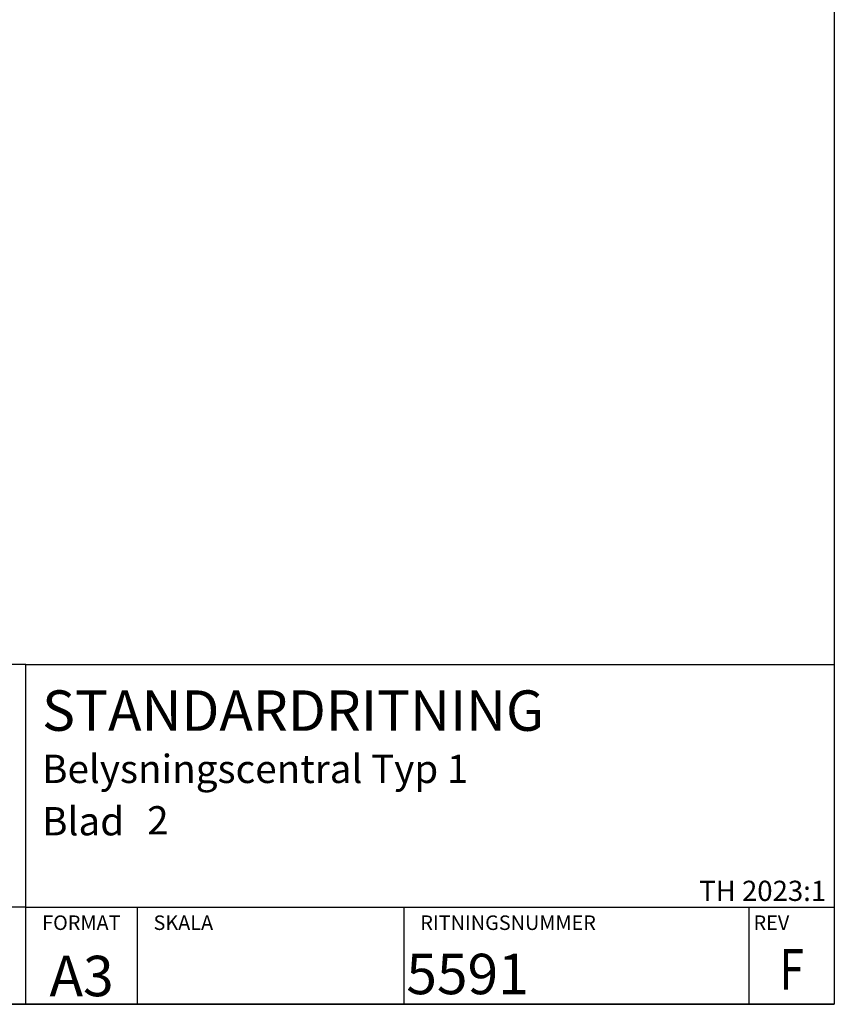
# Model space of a CAD drawing. Units: millimetres. Extents: x 0 to 3725, y -10 to 270.
# Drawn here: x 774 to 875, y -10 to 112 of the extents above; entities that cross this region are included whole.
import ezdxf
from ezdxf.enums import TextEntityAlignment as Align

# ---------------------------------------------------------------- set-up
doc = ezdxf.new("R2010")
doc.units = ezdxf.units.MM
doc.header["$MEASUREMENT"] = 0
for name, color, linetype in [('21', 2, 'Continuous'), ('C-----18W--', 250, 'Continuous'), ('C-----25F2-', 250, 'Continuous'), ('RAM', 7, 'Continuous')]:
    doc.layers.add(name, color=color, linetype=linetype)
doc.styles.add('ELPR_ISO', font='isocp.shx')
doc.styles.add('isocp', font='isocp.shx')
doc.styles.add('simplex', font='simplex.shx')

# ---------------------------------------------------------------- blocks, each defined once
blk = doc.blocks.new('namnruta tk standardritning 2022-04-14')
at = {"layer": 'C-----25F2-', "lineweight": 25}
for p, q in [((67.27, 41.29), (-2.73, 41.29)), ((67.27, -0.71), (67.27, 41.29)), ((67.27, 41.29), (167.27, 41.29)), ((167.27, 41.29), (167.27, -0.71)), ((67.27, 11.29), (-2.73, 11.29)), ((67.27, 11.29), (167.27, 11.29)), ((114.05, -0.71), (114.05, 11.29)), ((156.72, -0.71), (156.72, 11.29)), ((-2.73, -0.71), (167.27, -0.71))]:
    blk.add_line(p, q, dxfattribs=at)
blk.add_lwpolyline([(81.05, 11.29), (81.05, -0.71)], dxfattribs=at)
at = {"layer": 'C-----18W--', "lineweight": 18, "style": 'simplex'}
for s, p in [('FORMAT', (69.28, 8.48)), ('SKALA', (83.06, 8.48)), ('RITNINGSNUMMER', (116.06, 8.48)), ('REV', (157.28, 8.48))]:
    blk.add_text(s, height=1.8, dxfattribs=at).set_placement(p)
at = {"layer": 'C-----18W--', "lineweight": 18, "style": 'isocp', "flags": 8}
for tag, p, height in [('STANDARDRITNING', (69.28, 33.11), 5), ('INNEHÅLL2', (69.28, 26.65), 3.5), ('INNEHÅLL3', (69.28, 20.18), 3.5), ('INNEHÅLL4', (69.28, 13.7), 3.5), ('SKAL', (81.05, 0.54), 5), ('RITN_NR', (114.33, 0.54), 5)]:
    blk.add_attdef(tag, p, '', height=height, dxfattribs=at)
at = {"layer": 'C-----18W--', "lineweight": 18}
for tag, height, style, flags, p in [('GÄLLER', 1.8, 'simplex', 10, (166.54, 15.05)), ('THVERSION', 2.5, 'isocp', 8, (166.26, 11.29))]:
    blk.add_attdef(tag, text='', height=height, dxfattribs=dict(at, style=style, flags=flags)).set_placement(p, align=Align.BOTTOM_RIGHT)
at = {"layer": 'C-----18W--', "lineweight": 18, "style": 'isocp', "width": 0.8, "flags": 8}
blk.add_attdef('Förvaltning', text='', height=3.5, dxfattribs=at).set_placement((66.06, 12.64), align=Align.RIGHT)
at = {"layer": 'C-----18W--', "lineweight": 18, "style": 'isocp', "flags": 8}
for tag, p in [('HSKALA', (113.24, 5.92)), ('LSKALA', (113.11, 0.52))]:
    blk.add_attdef(tag, text='', height=3.5, dxfattribs=at).set_placement(p, align=Align.RIGHT)
at = {"layer": 'C-----18W--', "lineweight": 18, "style": 'isocp', "width": 0.8, "flags": 8}
blk.add_attdef('REV', text='', height=5, dxfattribs=at).set_placement((162, 1.11), align=Align.CENTER)
at = {"layer": 'C-----18W--', "lineweight": 18, "style": 'isocp', "flags": 8}
for tag, width, p, p2 in [('AVD_NAMN', 1.127053, (-0.72, 0.54), (31.33, 0.54)), ('ENHETS_NAMN', 0.917778, (33.28, 0.54), (65.35, 0.54))]:
    blk.add_attdef(tag, text='', height=5, dxfattribs=dict(at, width=width)).set_placement(p, p2, align=Align.FIT)
blk.add_attdef('FOR', text='', height=5, dxfattribs=at).set_placement((74.16, 0.29), align=Align.CENTER)

msp = doc.modelspace()

# ---------------------------------------------------------------- linework, layer by layer
at = {"layer": 'RAM', "color": 5, "linetype": 'Continuous'}
for p, q in [((875.00153, 270.00058), (875.00153, -10.00002)), ((875.00153, -10), (475.00076, -10))]:
    msp.add_line(p, q, dxfattribs=at)

# ---------------------------------------------------------------- block references
ref = msp.add_blockref('namnruta tk standardritning 2022-04-14', (707.72942, -9.28859))
ref.add_attrib('STANDARDRITNING', 'STANDARDRITNING', (777.01174, 23.81831), dxfattribs={"layer": 'C-----18W--', "lineweight": 18, "height": 5, "style": 'isocp'})
ref.add_attrib('INNEHÅLL2', 'Belysningscentral Typ 1', (777.01174, 17.36184), dxfattribs={"layer": 'C-----18W--', "lineweight": 18, "height": 3.5, "style": 'isocp'})
ref.add_attrib('INNEHÅLL3', 'Blad ', (777.01174, 10.88819), dxfattribs={"layer": 'C-----18W--', "lineweight": 18, "height": 3.5, "style": 'isocp'})
ref.add_attrib('FOR', 'A3', dxfattribs={"layer": 'C-----18W--', "lineweight": 18, "height": 5, "style": 'isocp'}).set_placement((781.89172, -9.00003), align=Align.CENTER)
ref.add_attrib('RITN_NR', '5591', (822.06058, -8.75003), dxfattribs={"layer": 'C-----18W--', "lineweight": 18, "height": 5, "style": 'isocp'})
ref.add_attrib('REV', 'F', dxfattribs={"layer": 'C-----18W--', "lineweight": 18, "height": 5, "style": 'isocp', "width": 0.8}).set_placement((869.72544, -8.1749), align=Align.CENTER)
ref.add_attrib('THVERSION', 'TH 2023:1', dxfattribs={"layer": 'C-----18W--', "lineweight": 18, "height": 2.5, "style": 'isocp'}).set_placement((873.99193, 1.99997), align=Align.BOTTOM_RIGHT)

# ---------------------------------------------------------------- texts
at = {"layer": '21', "insert": (790.00153, 14.49998), "char_height": 3.5, "width": 1.5449747, "attachment_point": 1, "style": 'ELPR_ISO'}
msp.add_mtext('2', dxfattribs=at)

doc.saveas('drawing.dxf')
